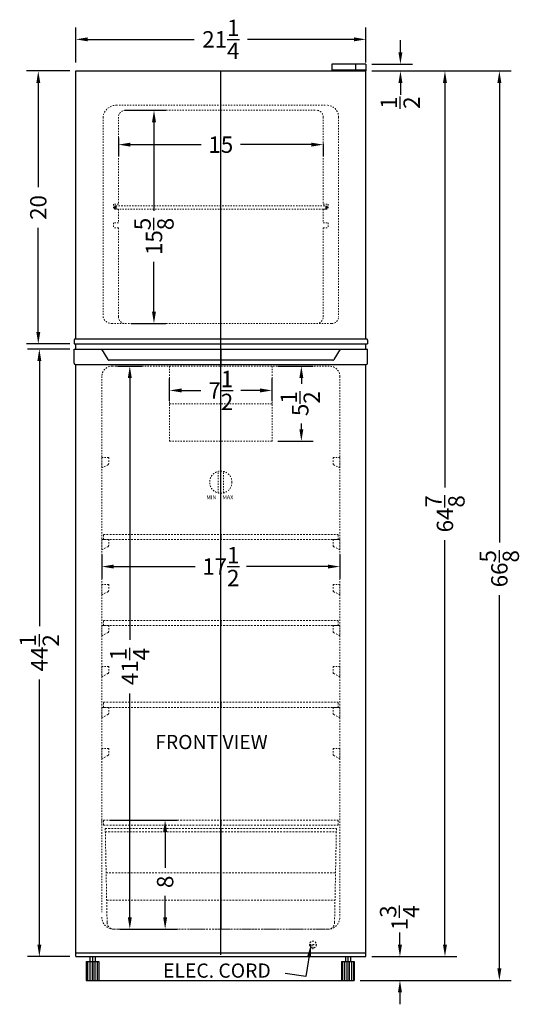
# Model space of a CAD drawing. Extents: x 75 to 112, y -15 to 108.
# Drawn here: x 75 to 112, y -15 to 58 of the extents above; entities that cross this region are included whole.
import ezdxf

# ---------------------------------------------------------------- set-up
doc = ezdxf.new("R2010")
doc.units = 0
doc.header["$MEASUREMENT"] = 0
doc.linetypes.add('HIDDEN', pattern=[0.375, 0.25, -0.125])
doc.layers.get('Defpoints').update_dxf_attribs({"color": 150, "linetype": 'CONTINUOUS'})
for name, color, linetype, lineweight in [('AM_5', 8, 'CONTINUOUS', 15), ('DIMENSION', 8, 'CONTINUOUS', 9), ('HIDDEN 0.1M', 8, 'HIDDEN', 9)]:
    doc.layers.add(name, color=color, linetype=linetype, lineweight=lineweight)
doc.layers.add('OBJECT', color=7, linetype='CONTINUOUS')
doc.styles.get("Standard").update_dxf_attribs({"font": 'arial.ttf', "height": 1.2})
doc.dimstyles.new('Fraction-1&HTO12', dxfattribs={"dimscale": 7, "dimtxt": 1.2, "dimasz": 0.125, "dimexe": 0.125, "dimexo": 0.0625, "dimgap": 0.09, "dimtad": 0, "dimdec": 3, "dimzin": 3, "dimdsep": 46, "dimlunit": 5, "dimtxsty": 'Standard', "dimcen": 0.09, "dimdle": 0.125, "dimadec": 0, "dimazin": 0, "dimtfac": 1, "dimtdec": 3, "dimtofl": 0, "dimtmove": 2, "dimatfit": 3, "dimfxl": 0.125, "dimtolj": 1, "dimtzin": 0, "dimarcsym": 0})
doc.dimstyles.new('Fraction-1&HTO12$0', dxfattribs={"dimscale": 7, "dimtxt": 1.2, "dimasz": 0.125, "dimexe": 0.125, "dimexo": 0.0625, "dimgap": 0.09, "dimtad": 0, "dimdec": 3, "dimzin": 3, "dimdsep": 46, "dimlunit": 5, "dimtxsty": 'Standard', "dimcen": 0.09, "dimdle": 0.125, "dimadec": 0, "dimazin": 0, "dimtfac": 1, "dimtdec": 3, "dimtofl": 0, "dimtmove": 2, "dimatfit": 3, "dimfxl": 1, "dimtolj": 1, "dimtzin": 0, "dimarcsym": 0})

# ---------------------------------------------------------------- blocks, each defined once
blk = doc.blocks.new('*D3')
at = {"layer": 'Defpoints', "color": 0, "ltscale": 0.5, "transparency": 16777216}
for p in [(100.361, 56.167), (79.111, 54.026), (100.361, 54.043)]:
    blk.add_point(p, dxfattribs=at)
at = {"layer": 'OBJECT', "color": 0, "lineweight": -2, "ltscale": 0.5, "transparency": 16777216}
for p, q in [((79.111, 54.463), (79.111, 57.042)), ((100.361, 54.481), (100.361, 57.042)), ((79.986, 56.167), (87.783, 56.167)), ((99.486, 56.167), (91.689, 56.167))]:
    blk.add_line(p, q, dxfattribs=at)
at = {"layer": 'OBJECT', "color": 0, "ltscale": 0.5, "transparency": 16777216}
for points in [[(79.986, 56.313), (79.986, 56.021), (79.111, 56.167)], [(99.486, 56.313), (99.486, 56.021), (100.361, 56.167)]]:
    blk.add_solid(points, dxfattribs=at)
at = {"layer": 'OBJECT', "color": 0, "ltscale": 0.5, "transparency": 16777216, "insert": (89.736, 56.167), "char_height": 1.2, "attachment_point": 5}
blk.add_mtext('\\A1;21{\\H1x;\\S1/4;}', dxfattribs=at)
blk = doc.blocks.new('*D6')
at = {"layer": 'Defpoints', "color": 0, "ltscale": 0.5, "transparency": 16777216}
for p in [(81.017, 18.859), (98.454, 18.859), (81.017, 17.542)]:
    blk.add_point(p, dxfattribs=at)
at = {"layer": 'OBJECT', "color": 0, "lineweight": -2, "ltscale": 0.5, "transparency": 16777216}
for p, q in [((81.017, 18.422), (81.017, 16.667)), ((98.454, 18.422), (98.454, 16.667)), ((81.892, 17.542), (87.867, 17.542)), ((97.579, 17.542), (91.604, 17.542))]:
    blk.add_line(p, q, dxfattribs=at)
at = {"layer": 'OBJECT', "color": 0, "ltscale": 0.5, "transparency": 16777216}
for points in [[(81.892, 17.688), (81.892, 17.396), (81.017, 17.542)], [(97.579, 17.688), (97.579, 17.396), (98.454, 17.542)]]:
    blk.add_solid(points, dxfattribs=at)
at = {"layer": 'OBJECT', "color": 0, "ltscale": 0.5, "transparency": 16777216, "insert": (89.736, 17.542), "char_height": 1.2, "attachment_point": 5}
blk.add_mtext('\\A1;17{\\H1x;\\S1/2;}', dxfattribs=at)
blk = doc.blocks.new('*D10')
at = {"layer": 'Defpoints', "color": 0, "ltscale": 0.5, "transparency": 16777216}
for p in [(82.236, 49.377), (97.236, 48.982), (97.236, 48.452)]:
    blk.add_point(p, dxfattribs=at)
at = {"layer": 'OBJECT', "color": 0, "lineweight": -2, "ltscale": 0.5, "transparency": 16777216}
for p, q in [((82.236, 48.94), (82.236, 47.577)), ((83.111, 48.452), (88.298, 48.452)), ((96.361, 48.452), (91.173, 48.452)), ((97.236, 48.545), (97.236, 47.577))]:
    blk.add_line(p, q, dxfattribs=at)
at = {"layer": 'OBJECT', "color": 0, "ltscale": 0.5, "transparency": 16777216}
for points in [[(83.111, 48.598), (83.111, 48.307), (82.236, 48.452)], [(96.361, 48.598), (96.361, 48.307), (97.236, 48.452)]]:
    blk.add_solid(points, dxfattribs=at)
at = {"layer": 'OBJECT', "color": 0, "ltscale": 0.5, "transparency": 16777216, "insert": (89.736, 48.452), "char_height": 1.2, "attachment_point": 5}
blk.add_mtext('\\A1;15', dxfattribs=at)
blk = doc.blocks.new('*D14')
at = {"layer": 'Defpoints', "color": 0, "ltscale": 0.5, "transparency": 16777216}
for p in [(81.142, -1.026), (85.654, -1.026), (82.154, -9.026)]:
    blk.add_point(p, dxfattribs=at)
at = {"layer": 'OBJECT', "color": 0, "lineweight": -2, "ltscale": 0.5, "transparency": 16777216}
for p, q in [((81.579, -1.026), (86.529, -1.026)), ((85.654, -1.901), (85.654, -4.531)), ((85.654, -8.151), (85.654, -6.582)), ((82.591, -9.026), (86.529, -9.026))]:
    blk.add_line(p, q, dxfattribs=at)
at = {"layer": 'OBJECT', "color": 0, "ltscale": 0.5, "transparency": 16777216}
for points in [[(85.508, -1.901), (85.799, -1.901), (85.654, -1.026)], [(85.508, -8.151), (85.799, -8.151), (85.654, -9.026)]]:
    blk.add_solid(points, dxfattribs=at)
at = {"layer": 'OBJECT', "color": 0, "ltscale": 0.5, "transparency": 16777216, "insert": (85.654, -5.556), "char_height": 1.2, "attachment_point": 5, "rotation": 90}
blk.add_mtext('\\A1;8', dxfattribs=at)
blk = doc.blocks.new('CP972SS DRAWER (FV)')
at = {"layer": 'Defpoints'}
blk.add_line((0, 7.375), (0, 0), dxfattribs=at)
at = {"layer": 'HIDDEN 0.1M', "ltscale": 0.5}
for p, q in [((-8.469, 7.385), (-8.332, 0.501)), ((-8.469, 7.375), (8.469, 7.375)), ((8.469, 7.375), (8.332, 0.491)), ((-8.469, 7.125), (8.469, 7.125)), ((-8.404, 4.125), (8.404, 4.125)), ((-8.364, 2.125), (8.364, 2.125)), ((-7.832, 0), (7.832, 0))]:
    blk.add_line(p, q, dxfattribs=at)
for centre, start, end in [((-7.832, 0.5), 180.99366, 270), ((7.832, 0.5), 270, 359.00634)]:
    blk.add_arc(centre, 0.5, start, end, dxfattribs=at)
blk = doc.blocks.new('CP961 SHELVES (FV)')
at = {"layer": 'Defpoints'}
blk.add_line((0, 0.375), (0, 0), dxfattribs=at)
at = {"layer": 'HIDDEN 0.1M', "ltscale": 0.5}
for p, q in [((-8.59375, 0.375), (8.59375, 0.375)), ((-8.59375, 0), (-8.59375, 0.375)), ((-8.59375, 0), (8.59375, 0)), ((8.59375, 0), (8.59375, 0.375))]:
    blk.add_line(p, q, dxfattribs=at)
blk = doc.blocks.new('*D18')
at = {"layer": 'Defpoints', "color": 0, "ltscale": 0.5, "transparency": 16777216}
for p in [(76.361, 53.849), (79.111, 53.849), (79.111, 33.849)]:
    blk.add_point(p, dxfattribs=at)
at = {"layer": 'OBJECT', "color": 0, "lineweight": -2, "ltscale": 0.5, "transparency": 16777216}
for p, q in [((78.673, 53.849), (75.486, 53.849)), ((76.361, 52.974), (76.361, 45.347)), ((76.361, 34.724), (76.361, 42.352)), ((78.673, 33.849), (75.486, 33.849))]:
    blk.add_line(p, q, dxfattribs=at)
at = {"layer": 'OBJECT', "color": 0, "ltscale": 0.5, "transparency": 16777216}
for points in [[(76.216, 52.974), (76.507, 52.974), (76.361, 53.849)], [(76.216, 34.724), (76.507, 34.724), (76.361, 33.849)]]:
    blk.add_solid(points, dxfattribs=at)
at = {"layer": 'OBJECT', "color": 0, "ltscale": 0.5, "transparency": 16777216, "insert": (76.361, 43.849), "char_height": 1.2, "attachment_point": 5, "rotation": 90}
blk.add_mtext('\\A1;20', dxfattribs=at)
blk = doc.blocks.new('FEET FF923PL (FV)')
at = {"layer": 'Defpoints'}
for q in [(0, 0.125), (0, 0)]:
    blk.add_line((0, 1.75), q, dxfattribs=at)
at = {"layer": 'DIMENSION'}
for p, q in [((-0.375, 1.375), (-0.375, 0)), ((-0.25, 1.375), (-0.25, 0)), ((-0.125, 1.375), (-0.125, 0)), ((0.125, 1.375), (0.125, 0)), ((0.25, 1.375), (0.25, 0)), ((0.375, 1.375), (0.375, 0))]:
    blk.add_line(p, q, dxfattribs=at)
at = {"layer": 'OBJECT'}
for p, q in [((-0.1875, 1.75), (-0.1875, 1.375)), ((-0.1875, 1.75), (0.1875, 1.75)), ((0.1875, 1.75), (0.1875, 1.375)), ((-0.46875, 1.375), (0.46875, 1.375)), ((-0.46875, 1.375), (-0.46875, 0)), ((0.46875, 1.375), (0.46875, 0)), ((-0.46875, 0), (0.46875, 0))]:
    blk.add_line(p, q, dxfattribs=at)
blk = doc.blocks.new('*D20')
at = {"layer": 'Defpoints', "color": 0, "ltscale": 0.5, "transparency": 16777216}
for p in [(100.361, 53.849), (110.144, 53.849), (99.517, -12.777)]:
    blk.add_point(p, dxfattribs=at)
at = {"layer": 'OBJECT', "color": 0, "lineweight": -2, "ltscale": 0.5, "transparency": 16777216}
for p, q in [((100.798, 53.849), (111.019, 53.849)), ((110.144, 52.974), (110.144, 19.316)), ((110.144, -11.902), (110.144, 15.459)), ((99.955, -12.777), (111.019, -12.777))]:
    blk.add_line(p, q, dxfattribs=at)
at = {"layer": 'OBJECT', "color": 0, "ltscale": 0.5, "transparency": 16777216}
for points in [[(109.998, 52.974), (110.29, 52.974), (110.144, 53.849)], [(109.998, -11.902), (110.29, -11.902), (110.144, -12.777)]]:
    blk.add_solid(points, dxfattribs=at)
at = {"layer": 'OBJECT', "color": 0, "ltscale": 0.5, "transparency": 16777216, "insert": (110.144, 17.387), "char_height": 1.2, "attachment_point": 5, "rotation": 90}
blk.add_mtext('\\A1;66{\\H1x;\\S5/8;}', dxfattribs=at)
blk = doc.blocks.new('*D21')
at = {"layer": 'Defpoints', "color": 0, "ltscale": 0.5, "transparency": 16777216}
for p in [(100.361, -11.027), (102.859, -11.027), (99.517, -12.777)]:
    blk.add_point(p, dxfattribs=at)
at = {"layer": 'OBJECT', "color": 0, "lineweight": -2, "ltscale": 0.5, "transparency": 16777216}
for p, q in [((102.859, -10.152), (102.859, -9.277)), ((100.798, -11.027), (103.734, -11.027)), ((99.955, -12.777), (103.734, -12.777)), ((102.859, -13.652), (102.859, -14.527))]:
    blk.add_line(p, q, dxfattribs=at)
at = {"layer": 'OBJECT', "color": 0, "ltscale": 0.5, "transparency": 16777216}
for points in [[(102.713, -10.152), (103.005, -10.152), (102.859, -11.027)], [(102.713, -13.652), (103.005, -13.652), (102.859, -12.777)]]:
    blk.add_solid(points, dxfattribs=at)
at = {"layer": 'OBJECT', "color": 0, "ltscale": 0.5, "transparency": 16777216, "insert": (102.834, -8.189), "char_height": 1.2, "attachment_point": 5, "rotation": 90}
blk.add_mtext('\\A1;1{\\H1x;\\S3/4;}', dxfattribs=at)
blk = doc.blocks.new('*D22')
at = {"layer": 'Defpoints', "color": 0, "ltscale": 0.5, "transparency": 16777216}
for p in [(100.361, 53.849), (106.157, 53.849), (100.361, -11.027)]:
    blk.add_point(p, dxfattribs=at)
at = {"layer": 'OBJECT', "color": 0, "lineweight": -2, "ltscale": 0.5, "transparency": 16777216}
for p, q in [((100.798, 53.849), (107.032, 53.849)), ((106.157, 52.974), (106.157, 23.338)), ((106.157, -10.152), (106.157, 19.485)), ((100.798, -11.027), (107.032, -11.027))]:
    blk.add_line(p, q, dxfattribs=at)
at = {"layer": 'OBJECT', "color": 0, "ltscale": 0.5, "transparency": 16777216}
for points in [[(106.011, 52.974), (106.302, 52.974), (106.157, 53.849)], [(106.011, -10.152), (106.302, -10.152), (106.157, -11.027)]]:
    blk.add_solid(points, dxfattribs=at)
at = {"layer": 'OBJECT', "color": 0, "ltscale": 0.5, "transparency": 16777216, "insert": (106.157, 21.411), "char_height": 1.2, "attachment_point": 5, "rotation": 90}
blk.add_mtext('\\A1;64{\\H1x;\\S7/8;}', dxfattribs=at)
blk = doc.blocks.new('*D23')
at = {"layer": 'Defpoints', "color": 0, "ltscale": 0.5, "transparency": 16777216}
for p in [(76.437, 33.474), (79.111, 33.474), (79.111, -11.027)]:
    blk.add_point(p, dxfattribs=at)
at = {"layer": 'OBJECT', "color": 0, "lineweight": -2, "ltscale": 0.5, "transparency": 16777216}
for p, q in [((78.673, 33.474), (75.562, 33.474)), ((76.437, 32.599), (76.437, 13.173)), ((76.437, -10.152), (76.437, 9.275)), ((78.673, -11.027), (75.562, -11.027))]:
    blk.add_line(p, q, dxfattribs=at)
at = {"layer": 'OBJECT', "color": 0, "ltscale": 0.5, "transparency": 16777216}
for points in [[(76.292, 32.599), (76.583, 32.599), (76.437, 33.474)], [(76.292, -10.152), (76.583, -10.152), (76.437, -11.027)]]:
    blk.add_solid(points, dxfattribs=at)
at = {"layer": 'OBJECT', "color": 0, "ltscale": 0.5, "transparency": 16777216, "insert": (76.437, 11.224), "char_height": 1.2, "attachment_point": 5, "rotation": 90}
blk.add_mtext('\\A1;44{\\H1x;\\S1/2;}', dxfattribs=at)
blk = doc.blocks.new('*D26')
at = {"layer": 'Defpoints', "color": 0, "ltscale": 0.5, "transparency": 16777216}
for p in [(100.361, 54.349), (102.895, 54.349), (100.361, 53.849)]:
    blk.add_point(p, dxfattribs=at)
at = {"layer": 'OBJECT', "color": 0, "lineweight": -2, "ltscale": 0.5, "transparency": 16777216}
for p, q in [((102.895, 55.224), (102.895, 56.099)), ((100.798, 54.349), (103.77, 54.349)), ((100.798, 53.849), (103.77, 53.849)), ((102.895, 52.974), (102.895, 52.099))]:
    blk.add_line(p, q, dxfattribs=at)
at = {"layer": 'OBJECT', "color": 0, "ltscale": 0.5, "transparency": 16777216}
for points in [[(102.749, 55.224), (103.041, 55.224), (102.895, 54.349)], [(102.749, 52.974), (103.041, 52.974), (102.895, 53.849)]]:
    blk.add_solid(points, dxfattribs=at)
at = {"layer": 'OBJECT', "color": 0, "ltscale": 0.5, "transparency": 16777216, "insert": (102.878, 51.529), "char_height": 1.2, "attachment_point": 5, "rotation": 90}
blk.add_mtext('\\A1;{\\H1x;\\S1/2;}', dxfattribs=at)
blk = doc.blocks.new('*D28')
at = {"layer": 'Defpoints', "color": 0, "ltscale": 0.5, "transparency": 16777216}
for p in [(82.236, 50.974), (82.736, 35.349), (84.838, 35.349)]:
    blk.add_point(p, dxfattribs=at)
at = {"layer": 'OBJECT', "color": 0, "lineweight": -2, "ltscale": 0.5, "transparency": 16777216}
for p, q in [((82.673, 50.974), (85.713, 50.974)), ((84.838, 50.099), (84.838, 43.599)), ((84.838, 36.224), (84.838, 39.861)), ((83.173, 35.349), (85.713, 35.349))]:
    blk.add_line(p, q, dxfattribs=at)
at = {"layer": 'OBJECT', "color": 0, "ltscale": 0.5, "transparency": 16777216}
for points in [[(84.692, 50.099), (84.983, 50.099), (84.838, 50.974)], [(84.692, 36.224), (84.983, 36.224), (84.838, 35.349)]]:
    blk.add_solid(points, dxfattribs=at)
at = {"layer": 'OBJECT', "color": 0, "ltscale": 0.5, "transparency": 16777216, "insert": (84.838, 41.73), "char_height": 1.2, "attachment_point": 5, "rotation": 90}
blk.add_mtext('\\A1;15{\\H1x;\\S5/8;}', dxfattribs=at)
blk = doc.blocks.new('SHELVES SLOT (FV)')
at = {"layer": 'HIDDEN 0.1M', "ltscale": 0.25}
for p, q in [((-0.375, 0.375), (0, 0.375)), ((-0.375, 0), (0, 0)), ((0, 0.375), (0, 0))]:
    blk.add_line(p, q, dxfattribs=at)
blk = doc.blocks.new('SHELVES SUPPORT FF923PL (FV)')
at = {"layer": 'HIDDEN 0.1M', "ltscale": 0.25}
for p, q in [((0.5, 0.75), (0, 0.75)), ((0, 0.75), (0, 0)), ((0.5, 0.75), (0.5, 0.312)), ((0.445, 0.222), (0, 0))]:
    blk.add_line(p, q, dxfattribs=at)
blk.add_arc((0.4, 0.312), 0.1, 296.56505, 0, dxfattribs=at)
blk = doc.blocks.new('*D30')
at = {"layer": 'Defpoints', "color": 0, "ltscale": 0.5, "transparency": 16777216}
for p in [(93.486, 30.445), (85.986, 29.24), (93.486, 29.24)]:
    blk.add_point(p, dxfattribs=at)
at = {"layer": 'OBJECT', "color": 0, "lineweight": -2, "ltscale": 0.5, "transparency": 16777216}
for p, q in [((85.986, 29.677), (85.986, 31.32)), ((93.486, 29.677), (93.486, 31.32)), ((86.861, 30.445), (88.282, 30.445)), ((92.611, 30.445), (91.19, 30.445))]:
    blk.add_line(p, q, dxfattribs=at)
at = {"layer": 'OBJECT', "color": 0, "ltscale": 0.5, "transparency": 16777216}
for points in [[(86.861, 30.59), (86.861, 30.299), (85.986, 30.445)], [(92.611, 30.59), (92.611, 30.299), (93.486, 30.445)]]:
    blk.add_solid(points, dxfattribs=at)
at = {"layer": 'OBJECT', "color": 0, "ltscale": 0.5, "transparency": 16777216, "insert": (89.736, 30.445), "char_height": 1.2, "attachment_point": 5}
blk.add_mtext('\\A1;7{\\H1x;\\S1/2;}', dxfattribs=at)
blk = doc.blocks.new('*D36')
at = {"layer": 'Defpoints', "color": 0, "ltscale": 0.5, "transparency": 16777216}
for p in [(93.486, 32.224), (95.637, 32.224), (93.486, 26.724)]:
    blk.add_point(p, dxfattribs=at)
at = {"layer": 'OBJECT', "color": 0, "lineweight": -2, "ltscale": 0.5, "transparency": 16777216}
for p, q in [((93.923, 32.224), (96.512, 32.224)), ((95.637, 31.349), (95.637, 30.933)), ((95.637, 27.599), (95.637, 28.016)), ((93.923, 26.724), (96.512, 26.724))]:
    blk.add_line(p, q, dxfattribs=at)
at = {"layer": 'OBJECT', "color": 0, "ltscale": 0.5, "transparency": 16777216}
for points in [[(95.491, 31.349), (95.782, 31.349), (95.637, 32.224)], [(95.491, 27.599), (95.782, 27.599), (95.637, 26.724)]]:
    blk.add_solid(points, dxfattribs=at)
at = {"layer": 'OBJECT', "color": 0, "ltscale": 0.5, "transparency": 16777216, "insert": (95.556, 29.474), "char_height": 1.2, "attachment_point": 5, "rotation": 90}
blk.add_mtext('\\A1;5{\\H1x;\\S1/2;}', dxfattribs=at)
blk = doc.blocks.new('*D37')
at = {"layer": 'Defpoints', "color": 0, "ltscale": 0.5, "transparency": 16777216}
for p in [(81.767, 32.224), (81.904, -9.026), (83.066, -9.026)]:
    blk.add_point(p, dxfattribs=at)
at = {"layer": 'OBJECT', "color": 0, "lineweight": -2, "ltscale": 0.5, "transparency": 16777216}
for p, q in [((82.204, 32.224), (83.941, 32.224)), ((83.066, 31.349), (83.066, 12.186)), ((83.066, -8.151), (83.066, 8.253)), ((82.341, -9.026), (83.941, -9.026))]:
    blk.add_line(p, q, dxfattribs=at)
at = {"layer": 'OBJECT', "color": 0, "ltscale": 0.5, "transparency": 16777216}
for points in [[(82.92, 31.349), (83.211, 31.349), (83.066, 32.224)], [(82.92, -8.151), (83.211, -8.151), (83.066, -9.026)]]:
    blk.add_solid(points, dxfattribs=at)
at = {"layer": 'OBJECT', "color": 0, "ltscale": 0.5, "transparency": 16777216, "insert": (83.066, 10.219), "char_height": 1.2, "attachment_point": 5, "rotation": 90}
blk.add_mtext('\\A1;41{\\H1x;\\S1/4;}', dxfattribs=at)

msp = doc.modelspace()

# ---------------------------------------------------------------- linework, layer by layer
at = {"layer": 'AM_5'}
for p, q in [((85.4915, 50.9744), (85.7093, 50.9744)), ((82.0795, 32.2244), (83.7073, 32.2244)), ((82.0795, -9.0256), (83.7073, -9.0256))]:
    msp.add_line(p, q, dxfattribs=at)
at = {"layer": 'Defpoints'}
for p, q in [((89.7357, -10.9016), (89.7357, 53.8494)), ((81.9191, 43.8494), (82.0441, 43.8494)), ((82.0441, 43.8494), (81.9191, 43.8494)), ((82.0441, 43.9744), (82.0441, 43.7244)), ((97.4274, 43.9744), (97.4274, 43.7244)), ((97.5524, 43.8494), (97.4274, 43.8494)), ((97.4274, 43.8494), (97.5524, 43.8494)), ((89.7357, 33.8494), (89.7357, 34.2244)), ((89.7357, 33.4744), (89.7357, 32.3494)), ((80.7983, -12.7766), (98.5747, -12.7765))]:
    msp.add_line(p, q, dxfattribs=at)
at = {"layer": 'HIDDEN 0.1M', "ltscale": 0.25}
for p, q in [((82.0761, 51.3494), (97.4857, 51.3494)), ((82.7357, 50.9744), (96.7357, 50.9744)), ((81.1107, 50.4744), (81.1107, 35.8494)), ((82.2357, 50.4744), (82.2357, 44.0994)), ((97.2357, 50.4744), (97.2357, 44.0994)), ((98.3607, 50.4744), (98.3607, 35.8494)), ((82.0441, 43.9744), (97.4274, 43.9744)), ((97.4274, 43.7244), (82.0441, 43.7244)), ((82.2357, 43.7244), (82.2357, 42.7244)), ((82.2357, 43.7244), (82.2357, 42.7244)), ((97.2357, 43.7244), (97.2357, 42.7244)), ((82.2357, 42.3494), (82.2357, 35.8494)), ((97.2357, 42.3494), (97.2357, 35.8494)), ((81.7357, 35.3494), (97.8607, 35.3494)), ((81.767, 32.2244), (97.7045, 32.2244)), ((85.9857, 26.7244), (85.9857, 32.2244)), ((93.4857, 26.7244), (93.4857, 32.2244)), ((81.017, 31.4744), (81.017, -7.7776)), ((98.4545, 31.4744), (98.4545, -8.1506)), ((85.9857, 29.4744), (93.4857, 29.4744)), ((85.9857, 26.7244), (93.4857, 26.7244)), ((89.5482, 22.9338), (89.5482, 24.5149)), ((89.9232, 22.9338), (89.9232, 24.5149)), ((81.017, -1.0256), (81.017, -1.2756)), ((81.017, -1.0256), (81.017, -1.2756)), ((81.142, -1.4006), (81.142, -1.4006)), ((81.142, -1.4006), (81.142, -1.4006)), ((98.3295, -1.4006), (98.3295, -1.4006)), ((98.3295, -1.4006), (98.3295, -1.4006)), ((81.892, -9.0256), (97.5795, -9.0256))]:
    msp.add_line(p, q, dxfattribs=at)
at = {"layer": 'HIDDEN 0.1M', "ltscale": 0.5}
for p, q in [((96.2357, -10.1516), (96.7357, -10.1516)), ((96.4857, -10.1423), (96.4857, -10.5451))]:
    msp.add_line(p, q, dxfattribs=at)
at = {"layer": 'HIDDEN 0.1M', "ltscale": 0.25}
msp.add_circle((89.7357, 23.7244), 0.8125, dxfattribs=at)
at = {"layer": 'HIDDEN 0.1M', "ltscale": 0.5}
msp.add_circle((96.4857, -10.1516), 0.25, dxfattribs=at)
at = {"layer": 'HIDDEN 0.1M', "ltscale": 0.25}
for centre, radius, start, end in [((82.0934, 50.3602), 0.9893, 88.998375, 173.373475), ((97.4857, 50.4744), 0.875, 360, 90), ((82.7357, 50.4744), 0.5, 90, 180), ((96.7357, 50.4744), 0.5, 0, 90), ((82.0441, 43.8494), 0.125, 90, 270), ((97.4274, 43.8494), 0.125, 270, 90), ((81.7191, 35.9692), 0.62, 191.141217, 271.539166), ((82.7357, 35.8494), 0.5, 180, 270), ((96.7357, 35.8494), 0.5, 270, 0), ((97.8607, 35.8494), 0.5, 270, 0), ((81.767, 31.4744), 0.75, 90, 180), ((97.7045, 31.4744), 0.75, 0, 90), ((81.892, -8.1506), 0.875, 180, 270), ((97.5795, -8.1506), 0.875, 270, 0)]:
    msp.add_arc(centre, radius, start, end, dxfattribs=at)
at = {"layer": 'OBJECT'}
for p, q in [((97.8617, 54.3494), (97.8607, 54.3484)), ((97.8607, 54.3484), (97.8607, 53.8494)), ((100.2357, 54.3494), (97.8617, 54.3494)), ((99.6107, 54.3494), (99.6107, 53.8494)), ((100.3607, 54.3494), (99.6107, 54.3494)), ((100.3607, 54.3494), (100.3607, 53.8494)), ((79.1107, 53.8494), (100.3607, 53.8494)), ((79.1107, 34.2244), (79.1107, 53.8494)), ((100.3607, 53.9119), (97.8607, 53.9119)), ((99.6107, 53.8494), (100.3607, 53.8494)), ((100.3607, 34.2244), (100.3607, 53.8494)), ((78.9857, 34.1244), (78.9857, 33.8494)), ((79.0857, 34.2244), (100.3857, 34.2244)), ((100.4857, 34.1244), (100.4857, 33.8494)), ((78.9857, 33.8494), (100.4857, 33.8494)), ((78.9857, 32.4494), (78.9857, 33.4744)), ((78.9857, 33.4744), (100.4857, 33.4744)), ((79.1107, 33.4744), (79.1107, 33.8494)), ((100.3607, 33.4744), (100.3607, 33.8494)), ((100.4857, 32.4494), (100.4857, 33.4744)), ((79.0857, 32.3494), (100.3857, 32.3494)), ((79.1107, -11.0266), (79.1107, 32.3494)), ((100.3607, -11.0266), (100.3607, 32.3494)), ((79.1107, -11.0266), (79.1107, -10.7516)), ((79.1107, -10.7516), (100.3607, -10.7516)), ((100.3607, -11.0266), (100.3607, -10.7516)), ((79.1107, -11.0266), (100.3607, -11.0266))]:
    msp.add_line(p, q, dxfattribs=at)
at = {"layer": 'OBJECT', "ltscale": 0.5}
for p, q in [((80.9847, 33.4744), (81.4564, 32.7094)), ((98.4867, 33.4744), (98.015, 32.7094)), ((97.9299, 32.6619), (81.5415, 32.6619))]:
    msp.add_line(p, q, dxfattribs=at)
at = {"layer": 'OBJECT'}
for centre, start, end in [((79.0857, 34.1244), 90, 180), ((100.3857, 34.1244), 0, 90), ((79.0857, 32.4494), 180, 270), ((100.3857, 32.4494), 270, 0)]:
    msp.add_arc(centre, 0.1, start, end, dxfattribs=at)
at = {"layer": 'OBJECT', "ltscale": 0.5}
for centre, start, end in [((81.5415, 32.7619), 211.658622, 270), ((97.9299, 32.7619), 270, 328.341378)]:
    msp.add_arc(centre, 0.1, start, end, dxfattribs=at)

# ---------------------------------------------------------------- block references
at = {"layer": 'HIDDEN 0.1M', "ltscale": 0.25}
for p in [(89.7357, 19.5244), (89.7357, 13.2244), (89.7357, 7.2244), (89.7357, -1.4006)]:
    msp.add_blockref('CP961 SHELVES (FV)', p, dxfattribs=at)
at = {"layer": 'OBJECT', "ltscale": 0.5, "xscale": -1}
for name, p in [('SHELVES SLOT (FV)', (81.8607, 43.7244)), ('SHELVES SLOT (FV)', (81.8607, 42.3494)), ('SHELVES SUPPORT FF923PL (FV)', (98.4545, 24.7744)), ('SHELVES SUPPORT FF923PL (FV)', (98.4545, 18.7744)), ('SHELVES SUPPORT FF923PL (FV)', (98.4545, 15.4744)), ('SHELVES SUPPORT FF923PL (FV)', (98.4545, 12.4744)), ('SHELVES SUPPORT FF923PL (FV)', (98.4545, 9.4744)), ('SHELVES SUPPORT FF923PL (FV)', (98.4545, 6.4744)), ('SHELVES SUPPORT FF923PL (FV)', (98.4545, 3.4744))]:
    msp.add_blockref(name, p, dxfattribs=at)
at = {"layer": 'OBJECT', "ltscale": 0.5}
for name, p in [('SHELVES SLOT (FV)', (97.6107, 43.7244)), ('SHELVES SLOT (FV)', (97.6107, 42.3494)), ('SHELVES SUPPORT FF923PL (FV)', (81.017, 24.7744)), ('SHELVES SUPPORT FF923PL (FV)', (81.017, 18.7744)), ('SHELVES SUPPORT FF923PL (FV)', (81.017, 15.4744)), ('SHELVES SUPPORT FF923PL (FV)', (81.017, 12.4744)), ('SHELVES SUPPORT FF923PL (FV)', (81.017, 9.4744)), ('SHELVES SUPPORT FF923PL (FV)', (81.017, 6.4744)), ('SHELVES SUPPORT FF923PL (FV)', (81.017, 3.4744)), ('FEET FF923PL (FV)', (80.3296, -12.7766)), ('FEET FF923PL (FV)', (99.0484, -12.7766))]:
    msp.add_blockref(name, p, dxfattribs=at)
at = {"layer": 'OBJECT'}
msp.add_blockref('CP972SS DRAWER (FV)', (89.7357, -9.0256), dxfattribs=at)

# ---------------------------------------------------------------- texts
at = {"layer": 'OBJECT', "insert": (88.6775, 22.7641), "char_height": 0.292359, "width": 4.013122, "attachment_point": 1}
msp.add_mtext('MIN     MAX      ', dxfattribs=at)
at = {"layer": 'OBJECT', "char_height": 1.0395, "attachment_point": 1}
for s, insert in [('FRONT VIEW', (84.9277, 5.2066)), ('ELEC. CORD', (85.5027, -11.5368))]:
    msp.add_mtext(s, dxfattribs=dict(at, insert=insert))

# ---------------------------------------------------------------- dimensions: what is measured, and where the dimension line sits
at = {"layer": 'OBJECT', "ltscale": 0.5}
for base, p1, p2, picture, middle in [((100.3607, 56.1671), (79.1107, 54.0256), (100.3607, 54.0433), '*D3', (89.7357, 56.1671)), ((93.4857, 30.4445), (85.9857, 29.2397), (93.4857, 29.2397), '*D30', (89.7357, 30.4445)), ((81.0169785767, 17.5419555249), (98.4544785767, 18.8593151656), (81.0169785767, 18.8593151656), '*D6', (89.7357285767, 17.5419555249))]:
    dim = msp.add_linear_dim(base=base, p1=p1, p2=p2, dimstyle='Fraction-1&HTO12$0', dxfattribs=at)
    dim.commit()
    dim.dimension.update_dxf_attribs({"geometry": picture, "text_midpoint": middle})
for base, p1, p2, picture, middle in [((102.895, 54.3494), (100.3607, 53.8494), (100.3607, 54.3494), '*D26', (102.8776, 51.5288)), ((110.144, 53.8494), (99.5171, -12.7766), (100.3607, 53.8494), '*D20', (110.144, 17.3873)), ((84.8376, 35.3494), (82.2357, 50.9744), (82.7357, 35.3494), '*D28', (84.8376, 41.7299)), ((83.0656, -9.0256), (81.767, 32.2244), (81.9036, -9.0256), '*D37', (83.0656, 10.2192)), ((95.6366, 32.2244), (93.4857, 26.7244), (93.4857, 32.2244), '*D36', (95.5563, 29.4744)), ((85.6536, -1.0256), (82.1536, -9.0256), (81.142, -1.0256), '*D14', (85.6536, -5.5563)), ((102.8588, -11.0266), (99.5171, -12.7766), (100.3607, -11.0266), '*D21', (102.8339, -8.1886))]:
    dim = msp.add_linear_dim(base=base, p1=p1, p2=p2, angle=90, dimstyle='Fraction-1&HTO12$0', dxfattribs=at)
    dim.commit()
    dim.dimension.update_dxf_attribs({"geometry": picture, "text_midpoint": middle, "dimtype": 160})
for base, p1, p2, angle, picture, middle in [((76.3614, 53.8494), (79.1107, 33.8494), (79.1107, 53.8494), 90, '*D18', (76.3614, 43.8494)), ((106.1565, 53.8494), (100.3607, -11.0266), (100.3607, 53.8494), 90, '*D22', (106.1565, 21.4114)), ((97.2357, 48.4524), (82.2357, 49.3773), (97.2357, 48.9824), 0, '*D10', (89.7357, 48.4524)), ((76.4375, 33.4744), (79.1107, -11.0266), (79.1107, 33.4744), 90, '*D23', (76.4375, 11.2239))]:
    dim = msp.add_linear_dim(base=base, p1=p1, p2=p2, angle=angle, dimstyle='Fraction-1&HTO12$0', dxfattribs=at)
    dim.commit()
    dim.dimension.update_dxf_attribs({"geometry": picture, "text_midpoint": middle})

# ---------------------------------------------------------------- leaders
at = {"layer": 'OBJECT'}
msp.add_leader([(96.3285, -10.1952), (95.966, -12.5016), (94.4471, -12.2648)], dimstyle='Fraction-1&HTO12', dxfattribs=at)

doc.saveas('drawing.dxf')
